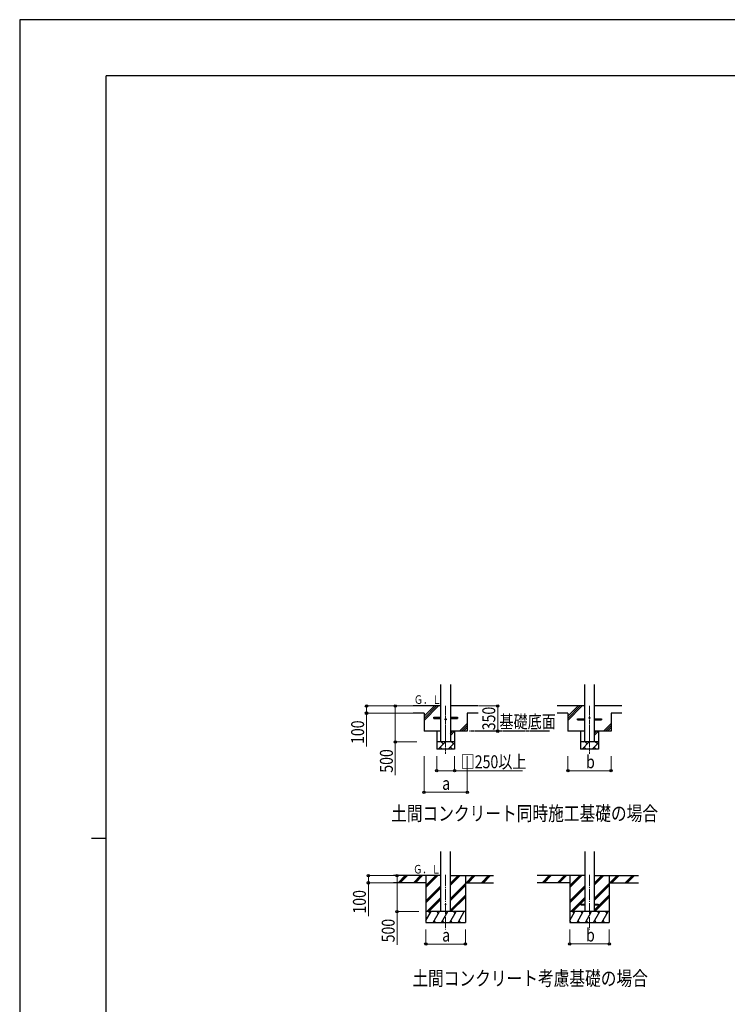
# Model space of a CAD drawing. Units: millimetres. Extents: x 0 to 33640, y 0 to 23760.
# Drawn here: x 0 to 9838, y 10067 to 23760 of the extents above; entities that cross this region are included whole.
import ezdxf

# ---------------------------------------------------------------- set-up
doc = ezdxf.new("R2010")
doc.units = ezdxf.units.MM
doc.linetypes.add('YCENTER_1', pattern=[13, 10, -1, 1, -1])
doc.linetypes.add('YHIDDEN_1', pattern=[4, 3, -1])
for name, color, linetype, lineweight in [('USER1', 3, 'Continuous', 13), ('YKK_12', 2, 'Continuous', 13), ('YKK_13', 4, 'Continuous', 30), ('YKK_A1', 4, 'Continuous', 30), ('YKK_D', 6, 'Continuous', 13), ('YKK_ZWAK', 7, 'Continuous', 30)]:
    doc.layers.add(name, color=color, linetype=linetype, lineweight=lineweight)
doc.styles.add('text-b', font='extslim2.shx', dxfattribs={"width": 0.8, "bigfont": 'extfont2.shx'})

msp = doc.modelspace()

# ---------------------------------------------------------------- linework, layer by layer
at = {"layer": 'YKK_12', "linetype": 'YCENTER_1', "ltscale": 5}
for p, q in [((5922, 14216), (5922, 13550)), ((7922, 14216), (7922, 13550))]:
    msp.add_line(p, q, dxfattribs=at)
at = {"layer": 'YKK_12', "linetype": 'YCENTER_1', "ltscale": 15}
for p, q in [((5922, 11866), (5922, 11107)), ((7922, 11866), (7922, 11107))]:
    msp.add_line(p, q, dxfattribs=at)
at = {"layer": 'YKK_13'}
for p, q in [((5757, 14059), (5857, 14059)), ((5757, 14043), (5757, 14059)), ((5757, 14043), (5857, 14043)), ((5987, 14059), (6087, 14059)), ((5987, 14043), (6087, 14043)), ((6087, 14059), (6087, 14043)), ((7757, 14039), (7857, 14039)), ((7757, 14023), (7757, 14039)), ((7757, 14023), (7857, 14023)), ((7987, 14039), (8087, 14039)), ((7987, 14023), (8087, 14023)), ((8087, 14039), (8087, 14023))]:
    msp.add_line(p, q, dxfattribs=at)
at = {"layer": 'YKK_13', "ltscale": 20}
for p, q in [((7802, 11462), (7802, 11453)), ((7802, 11462), (7857, 11462)), ((7802, 11453), (7857, 11453)), ((7987, 11462), (8042, 11462)), ((7987, 11453), (8042, 11453)), ((8042, 11462), (8042, 11453))]:
    msp.add_line(p, q, dxfattribs=at)
at = {"layer": 'YKK_13'}
for centre in [(5922, 14031), (7922, 14051)]:
    msp.add_circle(centre, 8, dxfattribs=at)
at = {"layer": 'YKK_13', "ltscale": 20}
msp.add_circle((5922, 11457), 5, dxfattribs=at)
at = {"layer": 'YKK_A1', "linetype": 'Continuous', "ltscale": 25}
for p, q in [((5857, 13716), (5857, 14516)), ((5987, 14516), (5987, 13716)), ((7857, 13716), (7857, 14516)), ((7987, 14516), (7987, 13716)), ((5857, 14216), (5472, 14216)), ((5622, 14115), (5472, 14115)), ((5622, 14016), (5822, 14216)), ((5622, 14073), (5765, 14216)), ((5622, 14044), (5794, 14216)), ((6372, 14216), (5987, 14216)), ((6372, 14116), (6222, 14116)), ((7857, 14216), (7472, 14216)), ((7622, 14115), (7472, 14115)), ((7622, 14016), (7822, 14216)), ((7622, 14073), (7765, 14216)), ((7622, 14044), (7794, 14216)), ((8372, 14216), (7987, 14216)), ((8372, 14116), (8222, 14116)), ((6115, 13866), (6222, 13973)), ((8115, 13866), (8222, 13973)), ((5987, 13807), (6046, 13866)), ((5987, 13835), (6018, 13866)), ((6144, 13866), (6222, 13944)), ((6172, 13866), (6222, 13916)), ((7987, 13807), (8046, 13866)), ((7987, 13835), (8018, 13866)), ((8144, 13866), (8222, 13944)), ((8172, 13866), (8222, 13916)), ((5818, 13616), (5918, 13716)), ((5840, 13716), (5857, 13733)), ((5889, 13688), (5861, 13716)), ((5959, 13616), (6047, 13704)), ((6031, 13688), (6002, 13716)), ((7818, 13616), (7918, 13716)), ((7840, 13716), (7857, 13733)), ((7889, 13688), (7861, 13716)), ((7959, 13616), (8047, 13704)), ((8031, 13688), (8002, 13716)), ((6047, 13616), (5797, 13616)), ((5846, 13645), (5875, 13616)), ((5988, 13645), (6016, 13616)), ((8047, 13616), (7797, 13616)), ((7846, 13645), (7875, 13616)), ((7988, 13645), (8016, 13616))]:
    msp.add_line(p, q, dxfattribs=at)
at = {"layer": 'YKK_A1'}
for p, q in [((5622, 14115), (5622, 13866)), ((6222, 14116), (6222, 13866)), ((7622, 14115), (7622, 13866)), ((8222, 14116), (8222, 13866)), ((5857, 13866), (5622, 13866)), ((5797, 13866), (5797, 13616)), ((6222, 13866), (5987, 13866)), ((6047, 13866), (6047, 13616)), ((7857, 13866), (7622, 13866)), ((7797, 13866), (7797, 13616)), ((8222, 13866), (7987, 13866)), ((8047, 13866), (8047, 13616)), ((6047, 13716), (5797, 13716)), ((8047, 13716), (7797, 13716)), ((5857, 11857), (5196, 11857)), ((5647, 11857), (5647, 11207)), ((5987, 11857), (6588, 11857)), ((6197, 11857), (6197, 11207)), ((7857, 11857), (7196, 11857)), ((7647, 11857), (7647, 11207)), ((7987, 11857), (8605, 11857)), ((8197, 11857), (8197, 11207)), ((5647, 11757), (5196, 11757)), ((6197, 11757), (6588, 11757)), ((7647, 11757), (7196, 11757)), ((8197, 11757), (8605, 11757))]:
    msp.add_line(p, q, dxfattribs=at)
at = {"layer": 'YKK_A1', "linetype": 'YHIDDEN_1', "ltscale": 5}
msp.add_line((7365, 13866), (6252, 13866), dxfattribs=at)
at = {"layer": 'YKK_A1', "ltscale": 20}
for p, q in [((5857, 11357), (5857, 12193)), ((5987, 11357), (5987, 12193)), ((7857, 12194), (7857, 11357)), ((7987, 12194), (7987, 11357))]:
    msp.add_line(p, q, dxfattribs=at)
at = {"layer": 'YKK_A1', "linetype": 'Continuous'}
for p, q in [((5263, 11759), (5361, 11857)), ((5275, 11757), (5375, 11857)), ((5290, 11757), (5390, 11857)), ((5475, 11759), (5573, 11857)), ((5488, 11757), (5588, 11857)), ((5502, 11757), (5602, 11857)), ((5647, 11690), (5814, 11857)), ((5647, 11704), (5800, 11857)), ((5647, 11719), (5786, 11857)), ((5987, 11722), (6122, 11857)), ((5987, 11736), (6108, 11857)), ((5987, 11750), (6094, 11857)), ((6206, 11757), (6306, 11857)), ((6220, 11757), (6320, 11857)), ((6234, 11757), (6334, 11857)), ((6418, 11757), (6518, 11857)), ((6432, 11757), (6532, 11857)), ((6446, 11757), (6546, 11857)), ((7263, 11759), (7361, 11857)), ((7275, 11757), (7375, 11857)), ((7290, 11757), (7390, 11857)), ((7475, 11759), (7573, 11857)), ((7488, 11757), (7588, 11857)), ((7502, 11757), (7602, 11857)), ((7647, 11690), (7814, 11857)), ((7647, 11704), (7800, 11857)), ((7647, 11719), (7786, 11857)), ((7987, 11722), (8122, 11857)), ((7987, 11736), (8108, 11857)), ((7987, 11750), (8094, 11857)), ((8206, 11757), (8306, 11857)), ((8220, 11757), (8320, 11857)), ((8234, 11757), (8334, 11857)), ((8418, 11757), (8518, 11857)), ((8432, 11757), (8532, 11857)), ((8446, 11757), (8546, 11857)), ((5647, 11506), (5857, 11716)), ((5647, 11492), (5857, 11702)), ((5647, 11478), (5857, 11688)), ((5987, 11538), (6197, 11748)), ((5987, 11524), (6197, 11734)), ((5987, 11510), (6197, 11720)), ((7647, 11506), (7857, 11716)), ((7647, 11492), (7857, 11702)), ((7647, 11478), (7857, 11688)), ((7987, 11538), (8197, 11748)), ((7987, 11524), (8197, 11734)), ((7987, 11510), (8197, 11720)), ((5660, 11357), (5857, 11554)), ((5674, 11357), (5857, 11540)), ((5688, 11357), (5857, 11526)), ((5987, 11376), (6197, 11586)), ((5987, 11362), (6197, 11572)), ((5996, 11357), (6197, 11558)), ((7660, 11357), (7857, 11554)), ((7674, 11357), (7857, 11540)), ((7688, 11357), (7857, 11526)), ((7987, 11376), (8197, 11586)), ((7987, 11362), (8197, 11572)), ((7996, 11357), (8197, 11558)), ((5647, 11232), (5719, 11357)), ((5748, 11207), (5835, 11357)), ((5763, 11233), (5778, 11207)), ((5864, 11207), (5950, 11357)), ((5879, 11233), (5894, 11207)), ((5979, 11207), (6066, 11357)), ((5994, 11233), (6009, 11207)), ((6095, 11207), (6181, 11357)), ((6110, 11233), (6125, 11207)), ((7647, 11232), (7719, 11357)), ((7648, 11233), (7663, 11207)), ((7748, 11207), (7835, 11357)), ((7763, 11233), (7778, 11207)), ((7864, 11207), (7950, 11357)), ((7879, 11233), (7894, 11207)), ((7979, 11207), (8066, 11357)), ((7994, 11233), (8009, 11207)), ((8095, 11207), (8181, 11357)), ((8110, 11233), (8125, 11207)), ((5647, 11207), (6197, 11207)), ((7647, 11207), (8197, 11207))]:
    msp.add_line(p, q, dxfattribs=at)
at = {"layer": 'YKK_A1', "linetype": 'Continuous', "ltscale": 0.5}
for p, q in [((6197, 11357), (5647, 11357)), ((5704, 11331), (5689, 11357)), ((5820, 11331), (5805, 11357)), ((5935, 11331), (5920, 11357)), ((6051, 11331), (6036, 11357)), ((6151, 11357), (6151, 11357)), ((8197, 11357), (7647, 11357)), ((7704, 11331), (7689, 11357)), ((7820, 11331), (7805, 11357)), ((7935, 11331), (7920, 11357)), ((8051, 11331), (8036, 11357)), ((8166, 11331), (8151, 11357))]:
    msp.add_line(p, q, dxfattribs=at)
at = {"layer": 'YKK_D'}
for p, q in [((5522, 14216), (4821, 14216)), ((5522, 14116), (4821, 14116)), ((4822, 14216), (4822, 14116)), ((4822, 14116), (4822, 13654)), ((5522, 14216), (5221, 14216)), ((5222, 14216), (5222, 13716)), ((6382, 14216), (6647, 14216)), ((6646, 14216), (6646, 13866)), ((6441, 13866), (6647, 13866)), ((5522, 13716), (5221, 13716)), ((5222, 13716), (5222, 13254)), ((5622, 13516), (5622, 13015)), ((5797, 13516), (5797, 13315)), ((6047, 13516), (6047, 13315)), ((6222, 13516), (6222, 13015)), ((7622, 13516), (7622, 13315)), ((8222, 13516), (8222, 13315)), ((5797, 13316), (6047, 13316)), ((6047, 13316), (6989, 13316)), ((7622, 13316), (8222, 13316)), ((5622, 13016), (6222, 13016)), ((5195, 11857), (4846, 11857)), ((4847, 11857), (4847, 11757)), ((5547, 11857), (5246, 11857)), ((5247, 11857), (5247, 11357)), ((5195, 11757), (4846, 11757)), ((4847, 11757), (4847, 11295)), ((5547, 11357), (5246, 11357)), ((5247, 11357), (5247, 10895)), ((5647, 11107), (5647, 10905)), ((6197, 11107), (6197, 10905)), ((7647, 11108), (7647, 10906)), ((8197, 11108), (8197, 10906)), ((5647, 10906), (6197, 10906)), ((7647, 10907), (8197, 10907))]:
    msp.add_line(p, q, dxfattribs=at)
at = {"layer": 'YKK_D', "linetype": 'ByBlock', "lineweight": -2}
for centre in [(4822, 14216), (4822, 14116), (5222, 14216), (6646, 14216), (6646, 13866), (5222, 13716), (5797, 13316), (6047, 13316), (7622, 13316), (8222, 13316), (5622, 13016), (6222, 13016), (4847, 11857), (5247, 11857), (4847, 11757), (5247, 11357), (5647, 10906), (6197, 10906), (7647, 10907), (8197, 10907)]:
    msp.add_circle(centre, 17, dxfattribs=at)
at = {"layer": 'YKK_ZWAK'}
for p, q in [((33640, 23760), (0, 23760)), ((0, 23760), (0, 0)), ((32400, 22980), (1200, 22980)), ((1200, 1780), (1200, 22980)), ((1000, 12380), (1200, 12380))]:
    msp.add_line(p, q, dxfattribs=at)

# ---------------------------------------------------------------- texts
at = {"layer": 'USER1', "style": 'text-b', "width": 0.8}
for s, height, p in [('基礎底面', 180, (6669, 13909)), ('土間コンクリート同時施工基礎の場合', 200, (5164, 12622)), ('土間コンクリート考慮基礎の場合', 200, (5459, 10328))]:
    msp.add_text(s, height=height, dxfattribs=at).set_placement(p)
at = {"layer": 'YKK_A1', "style": 'text-b', "width": 0.777066}
for p in [(5480, 14245), (5470, 11886)]:
    msp.add_text('Ｇ．Ｌ', height=120, dxfattribs=at).set_placement(p)
at = {"layer": 'YKK_D', "style": 'text-b', "width": 0.8}
for s, p in [('350', (6612, 13878)), ('100', (4788, 13688)), ('500', (5188, 13288)), ('100', (4813, 11329)), ('500', (5213, 10929))]:
    msp.add_text(s, height=180, rotation=90, dxfattribs=at).set_placement(p)
for s, p in [('□250以上', (6130, 13350)), ('b', (7874, 13350)), ('a', (5874, 13050)), ('b', (7874, 10941)), ('a', (5874, 10940))]:
    msp.add_text(s, height=180, dxfattribs=at).set_placement(p)

doc.saveas('drawing.dxf')
